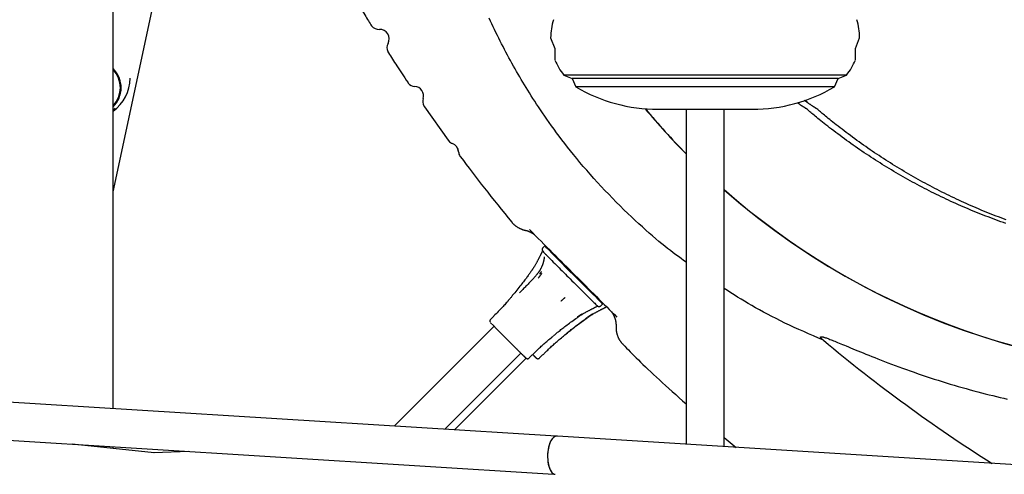
# Model space of a CAD drawing. Extents: x -6074 to 17332, y -2841 to 3490.
# Drawn here: x -1803 to -1389, y -1584 to -1393 of the extents above; entities that cross this region are included whole.
import ezdxf

# ---------------------------------------------------------------- set-up
doc = ezdxf.new("R2010")
doc.units = 0

msp = doc.modelspace()

# ---------------------------------------------------------------- linework, layer by layer
at = {"color": 7, "linetype": 'Continuous'}
for p, q in [((-1763.54, -1556.4), (-1763.54, -729.56)), ((-1763.54, -1465.18), (-1719.58, -1260.19)), ((-1655.09, -1394.92), (-1654.79, -1395.34)), ((-1647.88, -1402.69), (-1647.54, -1401.79)), ((-1579.5, -1400.39), (-1577.7, -1404.87)), ((-1451.3, -1404.87), (-1449.5, -1400.39)), ((-1577.7, -1404.87), (-1577.7, -1409.7)), ((-1451.3, -1409.7), (-1451.3, -1404.87)), ((-1574, -1416.03), (-1570.45, -1417.53)), ((-1524.75, -1416.03), (-1574, -1416.03)), ((-1455, -1416.03), (-1524.75, -1416.03)), ((-1458.55, -1417.53), (-1455, -1416.03)), ((-1760.43, -1421.38), (-1760.43, -1420.33)), ((-1570.45, -1417.53), (-1568.85, -1421.03)), ((-1524.14, -1417.53), (-1570.45, -1417.53)), ((-1458.55, -1417.53), (-1524.14, -1417.53)), ((-1460.15, -1421.03), (-1458.55, -1417.53)), ((-1523.86, -1421.03), (-1568.85, -1421.03)), ((-1460.15, -1421.03), (-1523.86, -1421.03)), ((-1472.6, -1426.61), (-1471.41, -1427.5)), ((-1632.56, -1429.39), (-1622.57, -1443.5)), ((-1534.33, -1430.44), (-1494.66, -1430.44)), ((-1522.5, -1430.44), (-1522.5, -1571.45)), ((-1506.5, -1572.45), (-1506.5, -1430.44)), ((-1622.56, -1443.51), (-1622.57, -1443.51)), ((-1582.88, -1490.13), (-1583.17, -1490.64)), ((-1581.95, -1487.92), (-1582.8, -1488.77)), ((-1573.43, -1496.12), (-1573.6, -1496.29)), ((-1592.66, -1507.66), (-1592.24, -1507.23)), ((-1560.34, -1513.55), (-1559.77, -1513.25)), ((-1558.4, -1513.16), (-1557.55, -1512.31)), ((-1603.34, -1517.44), (-1604.75, -1518.85)), ((-1603.31, -1521.76), (-1645.34, -1563.78)), ((-1577.19, -1568.04), (-2137.15, -1533.06)), ((-1624.04, -1565.11), (-1592, -1533.08)), ((-1619.93, -1565.37), (-1589.78, -1535.22)), ((-1588.49, -1535.11), (-1587.07, -1533.7)), ((-1584.12, -1535.11), (-1582.71, -1533.7)), ((-2143.9, -1548.67), (-1578.23, -1584)), ((-1577.16, -1568.04), (-1577.4, -1568.05)), ((-1576.62, -1568.07), (-1576.94, -1568.04)), ((-1005.08, -1603.78), (-1576.64, -1568.07)), ((-1506.5, -1568.53), (-1501.46, -1572.77)), ((-1746.26, -1575.01), (-1780.8, -1571.35)), ((-1763.54, -1573.18), (-1763.54, -1572.43)), ((-1731.73, -1574.42), (-1746.35, -1575.02))]:
    msp.add_line(p, q, dxfattribs=at)
for points in [[(-1662.29, -1382.81), (-1661.74, -1383.77), (-1661.19, -1384.72), (-1660.65, -1385.65), (-1660.11, -1386.57), (-1659.59, -1387.46), (-1659.09, -1388.33), (-1658.6, -1389.15), (-1658.14, -1389.93), (-1657.7, -1390.66), (-1657.29, -1391.35), (-1656.89, -1392), (-1656.51, -1392.62), (-1656.14, -1393.21), (-1655.78, -1393.79), (-1655.42, -1394.35), (-1655.07, -1394.91)], [(-1522.5, -1494.8), (-1523.57, -1494.03), (-1524.65, -1493.25), (-1525.74, -1492.46), (-1526.84, -1491.64), (-1527.96, -1490.81), (-1529.1, -1489.94), (-1530.27, -1489.03), (-1531.47, -1488.08), (-1532.71, -1487.07), (-1533.98, -1486.02), (-1535.29, -1484.91), (-1536.64, -1483.75), (-1538.02, -1482.54), (-1539.44, -1481.28), (-1540.89, -1479.97), (-1542.38, -1478.61), (-1543.9, -1477.2), (-1545.46, -1475.74), (-1547.04, -1474.24), (-1548.64, -1472.7), (-1550.24, -1471.12), (-1551.86, -1469.52), (-1553.47, -1467.89), (-1555.08, -1466.23), (-1556.67, -1464.57), (-1558.24, -1462.89), (-1559.8, -1461.2), (-1561.33, -1459.51), (-1562.84, -1457.81), (-1564.31, -1456.13), (-1565.75, -1454.46), (-1567.16, -1452.8), (-1568.52, -1451.15), (-1569.85, -1449.53), (-1571.13, -1447.93), (-1572.38, -1446.36), (-1573.59, -1444.8), (-1574.76, -1443.27), (-1575.9, -1441.77), (-1577, -1440.29), (-1578.06, -1438.83), (-1579.09, -1437.41), (-1580.09, -1436.01), (-1581.05, -1434.64), (-1581.98, -1433.3), (-1582.88, -1431.99), (-1583.75, -1430.71), (-1584.58, -1429.46), (-1585.39, -1428.24), (-1586.17, -1427.05), (-1586.93, -1425.88), (-1587.67, -1424.73), (-1588.39, -1423.59), (-1589.09, -1422.46), (-1589.79, -1421.34), (-1590.47, -1420.22), (-1591.15, -1419.09), (-1591.83, -1417.96), (-1592.5, -1416.83), (-1593.16, -1415.69), (-1593.82, -1414.55), (-1594.47, -1413.41), (-1595.12, -1412.26), (-1595.77, -1411.1), (-1596.4, -1409.94), (-1597.04, -1408.78), (-1597.66, -1407.62), (-1598.29, -1406.44), (-1598.9, -1405.27), (-1599.52, -1404.09), (-1600.12, -1402.91), (-1600.72, -1401.72), (-1601.32, -1400.53), (-1601.91, -1399.33), (-1602.5, -1398.13), (-1603.07, -1396.93), (-1603.65, -1395.72), (-1604.22, -1394.51), (-1604.78, -1393.29), (-1605.34, -1392.07)], [(-1648, -1406.18), (-1647.97, -1406.24), (-1647.72, -1406.7)], [(-1647.68, -1406.69), (-1647.27, -1407.35), (-1646.86, -1408), (-1646.45, -1408.67), (-1646.02, -1409.34), (-1645.58, -1410.03), (-1645.13, -1410.74), (-1644.66, -1411.47), (-1644.16, -1412.22), (-1643.65, -1413.01), (-1643.11, -1413.82), (-1642.55, -1414.65), (-1641.98, -1415.5), (-1641.39, -1416.36), (-1640.8, -1417.24), (-1640.2, -1418.12), (-1639.59, -1419.01)], [(-1639.65, -1419.04), (-1639.64, -1419.06), (-1639.63, -1419.07), (-1639.62, -1419.09), (-1639.61, -1419.11), (-1639.6, -1419.12), (-1639.59, -1419.14), (-1639.57, -1419.16), (-1639.56, -1419.18), (-1639.55, -1419.2), (-1639.53, -1419.21), (-1639.51, -1419.23), (-1639.5, -1419.25), (-1639.48, -1419.27), (-1639.46, -1419.29), (-1639.44, -1419.31), (-1639.42, -1419.32)], [(-1639.44, -1419.34), (-1639.38, -1419.41), (-1639.37, -1419.42)], [(-1632.88, -1428.9), (-1632.87, -1428.93), (-1632.85, -1428.96), (-1632.84, -1429), (-1632.83, -1429.03), (-1632.81, -1429.06), (-1632.8, -1429.09), (-1632.78, -1429.12), (-1632.76, -1429.15), (-1632.74, -1429.18), (-1632.72, -1429.21), (-1632.7, -1429.24), (-1632.67, -1429.28), (-1632.65, -1429.31), (-1632.62, -1429.34), (-1632.6, -1429.37), (-1632.57, -1429.4)], [(-1471.93, -1430.21), (-1471.94, -1430.21), (-1471.94, -1430.21), (-1471.95, -1430.2), (-1471.96, -1430.2), (-1471.97, -1430.19), (-1471.99, -1430.18), (-1472.02, -1430.16), (-1472.05, -1430.14), (-1472.09, -1430.12), (-1472.14, -1430.09), (-1472.19, -1430.06), (-1472.25, -1430.02), (-1472.32, -1429.98), (-1472.4, -1429.93), (-1472.48, -1429.88), (-1472.58, -1429.82), (-1472.68, -1429.75), (-1472.78, -1429.68), (-1472.9, -1429.61), (-1473.01, -1429.53), (-1473.14, -1429.45), (-1473.26, -1429.37), (-1473.39, -1429.29), (-1473.52, -1429.2), (-1473.65, -1429.12), (-1473.79, -1429.03), (-1473.92, -1428.94), (-1474.06, -1428.85), (-1474.19, -1428.76), (-1474.33, -1428.67), (-1474.46, -1428.58), (-1474.6, -1428.48), (-1474.73, -1428.39), (-1474.87, -1428.29), (-1475.01, -1428.2), (-1475.14, -1428.1), (-1475.28, -1428.01), (-1475.41, -1427.91), (-1475.55, -1427.82), (-1475.68, -1427.72)], [(-1467.57, -1430.21), (-1467.57, -1430.21), (-1467.58, -1430.21), (-1467.59, -1430.2), (-1467.6, -1430.2), (-1467.61, -1430.19), (-1467.63, -1430.18), (-1467.66, -1430.16), (-1467.69, -1430.14), (-1467.73, -1430.12), (-1467.77, -1430.09), (-1467.83, -1430.06), (-1467.89, -1430.02), (-1467.96, -1429.98), (-1468.04, -1429.93), (-1468.12, -1429.87), (-1468.21, -1429.82), (-1468.31, -1429.75), (-1468.42, -1429.68), (-1468.53, -1429.61), (-1468.65, -1429.53), (-1468.78, -1429.45), (-1468.91, -1429.36), (-1469.06, -1429.27), (-1469.2, -1429.17), (-1469.36, -1429.07), (-1469.52, -1428.96), (-1469.69, -1428.85), (-1469.86, -1428.74), (-1470.03, -1428.62), (-1470.2, -1428.5), (-1470.37, -1428.39), (-1470.54, -1428.27), (-1470.7, -1428.16), (-1470.87, -1428.05), (-1471.03, -1427.94), (-1471.18, -1427.83), (-1471.34, -1427.72), (-1471.48, -1427.62), (-1471.63, -1427.52), (-1471.77, -1427.42), (-1471.9, -1427.32), (-1472.04, -1427.22), (-1472.16, -1427.13), (-1472.29, -1427.04), (-1472.41, -1426.94), (-1472.53, -1426.85), (-1472.66, -1426.76), (-1472.78, -1426.67)], [(-1763.54, -1430.76), (-1763.53, -1430.75), (-1762.65, -1429.94)], [(-1472.46, -1429.9), (-1472.45, -1429.91), (-1472.44, -1429.91), (-1472.42, -1429.92), (-1472.41, -1429.92), (-1472.4, -1429.93), (-1472.39, -1429.93), (-1472.37, -1429.94), (-1472.36, -1429.94), (-1472.35, -1429.95), (-1472.34, -1429.95), (-1472.33, -1429.95), (-1472.32, -1429.96), (-1472.31, -1429.96), (-1472.3, -1429.97), (-1472.29, -1429.97), (-1472.28, -1429.98), (-1472.28, -1429.98), (-1472.27, -1429.98), (-1472.26, -1429.99), (-1472.25, -1429.99), (-1472.25, -1429.99), (-1472.24, -1430), (-1472.24, -1430), (-1472.23, -1430), (-1472.23, -1430), (-1472.23, -1430.01), (-1472.22, -1430.01), (-1472.22, -1430.01), (-1472.22, -1430.01), (-1472.22, -1430.01), (-1472.22, -1430.01), (-1472.22, -1430.01)], [(-1387.96, -1478.49), (-1389.03, -1478.12), (-1390.1, -1477.74), (-1391.17, -1477.36), (-1392.23, -1476.97), (-1393.29, -1476.57), (-1394.35, -1476.18), (-1395.41, -1475.77), (-1396.47, -1475.37), (-1397.53, -1474.96), (-1398.58, -1474.54), (-1399.63, -1474.12), (-1400.68, -1473.69), (-1401.73, -1473.26), (-1402.78, -1472.83), (-1403.82, -1472.39), (-1404.86, -1471.95), (-1405.9, -1471.5), (-1406.94, -1471.05), (-1407.98, -1470.59), (-1409.01, -1470.13), (-1410.04, -1469.66), (-1411.08, -1469.19), (-1412.1, -1468.72), (-1413.13, -1468.24), (-1414.15, -1467.75), (-1415.18, -1467.26), (-1416.2, -1466.77), (-1417.21, -1466.27), (-1418.23, -1465.77), (-1419.24, -1465.27), (-1420.25, -1464.76), (-1421.26, -1464.24), (-1422.27, -1463.72), (-1423.27, -1463.2), (-1424.28, -1462.67), (-1425.28, -1462.14), (-1426.27, -1461.6), (-1427.27, -1461.06), (-1428.26, -1460.51), (-1429.25, -1459.96), (-1430.24, -1459.41), (-1431.23, -1458.85), (-1432.21, -1458.29), (-1433.19, -1457.72), (-1434.17, -1457.15), (-1435.14, -1456.57), (-1436.12, -1455.99), (-1437.09, -1455.41), (-1438.06, -1454.82), (-1439.02, -1454.23), (-1439.98, -1453.63), (-1440.94, -1453.03), (-1441.9, -1452.43), (-1442.86, -1451.82), (-1443.81, -1451.2), (-1444.76, -1450.59), (-1445.71, -1449.96), (-1446.65, -1449.34), (-1447.59, -1448.71), (-1448.53, -1448.07), (-1449.47, -1447.44), (-1450.4, -1446.79), (-1451.33, -1446.15), (-1452.26, -1445.5), (-1453.18, -1444.85), (-1454.11, -1444.19), (-1455.02, -1443.52), (-1455.94, -1442.86), (-1456.85, -1442.19), (-1457.76, -1441.51), (-1458.66, -1440.84), (-1459.55, -1440.16), (-1460.43, -1439.5), (-1461.29, -1438.84), (-1462.12, -1438.2), (-1462.93, -1437.57), (-1463.7, -1436.96), (-1464.45, -1436.38), (-1465.16, -1435.82), (-1465.83, -1435.28), (-1466.47, -1434.77), (-1467.08, -1434.28), (-1467.65, -1433.82), (-1468.19, -1433.37), (-1468.69, -1432.96), (-1469.16, -1432.56), (-1469.6, -1432.19), (-1470.01, -1431.84), (-1470.4, -1431.5), (-1470.78, -1431.17), (-1471.14, -1430.86), (-1471.49, -1430.54), (-1471.84, -1430.23)], [(-1468.1, -1429.9), (-1468.09, -1429.91), (-1468.07, -1429.91), (-1468.06, -1429.92), (-1468.05, -1429.92), (-1468.03, -1429.93), (-1468.02, -1429.93), (-1468.01, -1429.94), (-1468, -1429.94), (-1467.99, -1429.95), (-1467.98, -1429.95), (-1467.97, -1429.95), (-1467.96, -1429.96), (-1467.95, -1429.96), (-1467.94, -1429.97), (-1467.93, -1429.97), (-1467.92, -1429.98), (-1467.91, -1429.98), (-1467.91, -1429.98), (-1467.9, -1429.99), (-1467.89, -1429.99), (-1467.88, -1429.99), (-1467.88, -1430), (-1467.87, -1430), (-1467.87, -1430), (-1467.87, -1430), (-1467.86, -1430.01), (-1467.86, -1430.01), (-1467.86, -1430.01), (-1467.86, -1430.01), (-1467.86, -1430.01), (-1467.85, -1430.01), (-1467.85, -1430.01)], [(-1387.87, -1476.97), (-1388.93, -1476.57), (-1389.99, -1476.18), (-1391.05, -1475.77), (-1392.11, -1475.37), (-1393.16, -1474.96), (-1394.22, -1474.54), (-1395.27, -1474.12), (-1396.32, -1473.69), (-1397.37, -1473.26), (-1398.41, -1472.83), (-1399.46, -1472.39), (-1400.5, -1471.95), (-1401.54, -1471.5), (-1402.58, -1471.05), (-1403.61, -1470.59), (-1404.65, -1470.13), (-1405.68, -1469.66), (-1406.71, -1469.19), (-1407.74, -1468.72), (-1408.77, -1468.24), (-1409.79, -1467.75), (-1410.81, -1467.26), (-1411.83, -1466.77), (-1412.85, -1466.27), (-1413.87, -1465.77), (-1414.88, -1465.27), (-1415.89, -1464.76), (-1416.9, -1464.24), (-1417.91, -1463.72), (-1418.91, -1463.2), (-1419.91, -1462.67), (-1420.91, -1462.14), (-1421.91, -1461.6), (-1422.91, -1461.06), (-1423.9, -1460.51), (-1424.89, -1459.96), (-1425.88, -1459.41), (-1426.86, -1458.85), (-1427.85, -1458.29), (-1428.83, -1457.72), (-1429.8, -1457.15), (-1430.78, -1456.57), (-1431.75, -1455.99), (-1432.72, -1455.41), (-1433.69, -1454.82), (-1434.66, -1454.23), (-1435.62, -1453.63), (-1436.58, -1453.03), (-1437.54, -1452.43), (-1438.49, -1451.82), (-1439.45, -1451.2), (-1440.4, -1450.59), (-1441.34, -1449.96), (-1442.29, -1449.34), (-1443.23, -1448.71), (-1444.17, -1448.07), (-1445.1, -1447.44), (-1446.04, -1446.79), (-1446.97, -1446.15), (-1447.89, -1445.5), (-1448.82, -1444.85), (-1449.74, -1444.19), (-1450.66, -1443.52), (-1451.58, -1442.86), (-1452.49, -1442.19), (-1453.4, -1441.51), (-1454.3, -1440.84), (-1455.19, -1440.16), (-1456.07, -1439.5), (-1456.92, -1438.84), (-1457.76, -1438.2), (-1458.56, -1437.57), (-1459.34, -1436.96), (-1460.08, -1436.38), (-1460.79, -1435.82), (-1461.47, -1435.28), (-1462.11, -1434.77), (-1462.71, -1434.28), (-1463.29, -1433.82), (-1463.82, -1433.37), (-1464.33, -1432.96), (-1464.8, -1432.56), (-1465.23, -1432.19), (-1465.65, -1431.84), (-1466.04, -1431.5), (-1466.42, -1431.17), (-1466.78, -1430.86), (-1467.13, -1430.54), (-1467.48, -1430.23)], [(-1622.56, -1443.5), (-1622.55, -1443.52), (-1622.54, -1443.54), (-1622.53, -1443.56), (-1622.51, -1443.58), (-1622.5, -1443.6), (-1622.49, -1443.61), (-1622.48, -1443.63), (-1622.47, -1443.64), (-1622.46, -1443.66), (-1622.45, -1443.67), (-1622.44, -1443.68), (-1622.43, -1443.69), (-1622.42, -1443.7), (-1622.41, -1443.71), (-1622.4, -1443.72), (-1622.4, -1443.73)], [(-1617.65, -1450.15), (-1617.62, -1450.2), (-1617.46, -1450.44)], [(-1617.46, -1450.44), (-1617.45, -1450.44), (-1617.45, -1450.45), (-1617.44, -1450.45), (-1617.44, -1450.45), (-1617.43, -1450.46), (-1617.43, -1450.46), (-1617.42, -1450.46), (-1617.42, -1450.46), (-1617.42, -1450.45), (-1617.41, -1450.45), (-1617.41, -1450.44), (-1617.4, -1450.44), (-1617.4, -1450.43), (-1617.39, -1450.42), (-1617.39, -1450.41), (-1617.39, -1450.4)], [(-1617.39, -1450.39), (-1616.18, -1452.02), (-1614.96, -1453.65), (-1613.74, -1455.29), (-1612.5, -1456.93), (-1611.25, -1458.59), (-1609.98, -1460.26), (-1608.67, -1461.95), (-1607.34, -1463.66), (-1605.98, -1465.39), (-1604.59, -1467.14), (-1603.17, -1468.91), (-1601.73, -1470.7), (-1600.28, -1472.49), (-1598.81, -1474.3), (-1597.33, -1476.11), (-1595.85, -1477.92)], [(-1595.86, -1477.92), (-1595.81, -1477.98), (-1595.77, -1478.05), (-1595.72, -1478.11), (-1595.67, -1478.17), (-1595.62, -1478.24), (-1595.56, -1478.31), (-1595.5, -1478.38), (-1595.43, -1478.46), (-1595.35, -1478.54), (-1595.26, -1478.63), (-1595.16, -1478.72), (-1595.06, -1478.81), (-1594.95, -1478.91), (-1594.83, -1479.01), (-1594.7, -1479.12), (-1594.57, -1479.23), (-1594.43, -1479.34), (-1594.28, -1479.45), (-1594.12, -1479.57), (-1593.96, -1479.69), (-1593.8, -1479.8), (-1593.63, -1479.91), (-1593.46, -1480.03), (-1593.29, -1480.13), (-1593.12, -1480.23), (-1592.94, -1480.33), (-1592.77, -1480.42), (-1592.6, -1480.51), (-1592.43, -1480.59), (-1592.26, -1480.67), (-1592.1, -1480.74), (-1591.95, -1480.81), (-1591.8, -1480.87), (-1591.65, -1480.93), (-1591.52, -1480.98), (-1591.39, -1481.03), (-1591.27, -1481.08), (-1591.15, -1481.12), (-1591.04, -1481.15), (-1590.94, -1481.18), (-1590.84, -1481.21), (-1590.75, -1481.23), (-1590.67, -1481.25), (-1590.59, -1481.27), (-1590.51, -1481.28), (-1590.44, -1481.29), (-1590.36, -1481.3), (-1590.29, -1481.32)], [(-1590.29, -1481.34), (-1590.21, -1481.36), (-1590.13, -1481.38), (-1590.04, -1481.39), (-1589.96, -1481.41), (-1589.87, -1481.43), (-1589.78, -1481.45), (-1589.69, -1481.47), (-1589.6, -1481.5), (-1589.5, -1481.52), (-1589.41, -1481.55), (-1589.31, -1481.58), (-1589.2, -1481.62), (-1589.1, -1481.66), (-1588.99, -1481.7), (-1588.89, -1481.74), (-1588.78, -1481.78), (-1588.67, -1481.83), (-1588.55, -1481.87), (-1588.44, -1481.92), (-1588.33, -1481.97), (-1588.22, -1482.02), (-1588.11, -1482.07), (-1588, -1482.12), (-1587.9, -1482.18), (-1587.8, -1482.23), (-1587.7, -1482.28), (-1587.6, -1482.33), (-1587.51, -1482.38), (-1587.42, -1482.43), (-1587.33, -1482.48), (-1587.25, -1482.53), (-1587.17, -1482.58), (-1587.1, -1482.63), (-1587.02, -1482.68), (-1586.95, -1482.72), (-1586.89, -1482.77), (-1586.82, -1482.81), (-1586.76, -1482.85), (-1586.71, -1482.89), (-1586.65, -1482.92), (-1586.61, -1482.96), (-1586.56, -1482.99), (-1586.52, -1483.03), (-1586.47, -1483.06), (-1586.43, -1483.09), (-1586.4, -1483.11), (-1586.36, -1483.14), (-1586.32, -1483.17)], [(-1588.39, -1481.1), (-1587.17, -1482.32), (-1585.95, -1483.54), (-1584.73, -1484.77), (-1583.51, -1485.99), (-1582.3, -1487.2), (-1581.09, -1488.42), (-1579.88, -1489.62), (-1578.68, -1490.83), (-1577.48, -1492.03), (-1576.29, -1493.22), (-1575.1, -1494.41), (-1573.92, -1495.59), (-1572.75, -1496.76), (-1571.58, -1497.93), (-1570.42, -1499.1), (-1569.27, -1500.25), (-1568.12, -1501.4), (-1566.97, -1502.55), (-1565.84, -1503.68), (-1564.71, -1504.81), (-1563.58, -1505.94), (-1562.47, -1507.06), (-1561.36, -1508.17), (-1560.25, -1509.27), (-1559.16, -1510.37), (-1558.06, -1511.46), (-1556.98, -1512.55), (-1555.89, -1513.63), (-1554.81, -1514.71), (-1553.74, -1515.79), (-1552.66, -1516.87), (-1551.59, -1517.94)], [(-1583.13, -1490.63), (-1583.2, -1490.76), (-1583.27, -1490.88), (-1583.34, -1491.01), (-1583.41, -1491.15), (-1583.48, -1491.28), (-1583.56, -1491.42), (-1583.63, -1491.56), (-1583.71, -1491.7), (-1583.79, -1491.85), (-1583.87, -1492.01), (-1583.95, -1492.17), (-1584.03, -1492.33), (-1584.12, -1492.5), (-1584.21, -1492.68), (-1584.3, -1492.85), (-1584.39, -1493.04), (-1584.48, -1493.22), (-1584.58, -1493.41), (-1584.68, -1493.61), (-1584.78, -1493.8), (-1584.89, -1494), (-1584.99, -1494.2), (-1585.1, -1494.4), (-1585.21, -1494.6), (-1585.32, -1494.8), (-1585.43, -1495), (-1585.54, -1495.2), (-1585.65, -1495.4), (-1585.77, -1495.6), (-1585.88, -1495.79), (-1585.99, -1495.98), (-1586.1, -1496.17), (-1586.21, -1496.36), (-1586.32, -1496.54), (-1586.43, -1496.72), (-1586.54, -1496.9), (-1586.64, -1497.07), (-1586.75, -1497.23), (-1586.85, -1497.4), (-1586.96, -1497.55), (-1587.06, -1497.71), (-1587.16, -1497.86), (-1587.26, -1498.01), (-1587.36, -1498.15), (-1587.46, -1498.29), (-1587.56, -1498.44), (-1587.66, -1498.58), (-1587.76, -1498.71)], [(-1582.78, -1488.77), (-1582.81, -1488.79), (-1582.83, -1488.81), (-1582.85, -1488.83), (-1582.87, -1488.85), (-1582.89, -1488.87), (-1582.9, -1488.89), (-1582.92, -1488.91), (-1582.94, -1488.93), (-1582.96, -1488.96), (-1582.97, -1488.98), (-1582.99, -1489.01), (-1583, -1489.04), (-1583.01, -1489.07), (-1583.02, -1489.1), (-1583.04, -1489.13), (-1583.05, -1489.16), (-1583.06, -1489.2), (-1583.06, -1489.23), (-1583.07, -1489.26), (-1583.08, -1489.3), (-1583.08, -1489.33), (-1583.09, -1489.37), (-1583.09, -1489.4), (-1583.09, -1489.43), (-1583.09, -1489.46), (-1583.09, -1489.49), (-1583.09, -1489.52), (-1583.09, -1489.55), (-1583.09, -1489.58), (-1583.08, -1489.61), (-1583.08, -1489.64), (-1583.08, -1489.66), (-1583.07, -1489.69), (-1583.07, -1489.71), (-1583.06, -1489.73), (-1583.05, -1489.76), (-1583.05, -1489.78), (-1583.04, -1489.8), (-1583.03, -1489.82), (-1583.03, -1489.84), (-1583.02, -1489.85), (-1583.01, -1489.87), (-1583.01, -1489.89), (-1583, -1489.9), (-1582.99, -1489.91), (-1582.99, -1489.93), (-1582.98, -1489.94), (-1582.97, -1489.95), (-1582.97, -1489.96), (-1582.96, -1489.97), (-1582.96, -1489.98), (-1582.95, -1489.99), (-1582.95, -1489.99), (-1582.95, -1490), (-1582.94, -1490.01), (-1582.94, -1490.01), (-1582.94, -1490.02), (-1582.93, -1490.02), (-1582.93, -1490.02), (-1582.93, -1490.03), (-1582.93, -1490.03), (-1582.92, -1490.03), (-1582.92, -1490.04), (-1582.92, -1490.04)], [(-1573.52, -1496.2), (-1574.82, -1494.91), (-1576.35, -1493.39), (-1577.74, -1492.01), (-1578.97, -1490.8), (-1580.01, -1489.77), (-1580.85, -1488.96), (-1581.45, -1488.37), (-1581.82, -1488.02), (-1581.95, -1487.92), (-1581.82, -1488.06), (-1581.45, -1488.45), (-1580.85, -1489.08), (-1580.01, -1489.93), (-1578.97, -1490.99), (-1577.74, -1492.24), (-1576.34, -1493.65), (-1574.82, -1495.18), (-1573.19, -1496.82), (-1571.49, -1498.53), (-1569.75, -1500.26), (-1568.01, -1502), (-1566.31, -1503.69)], [(-1582.25, -1493.06), (-1582.26, -1493.12), (-1582.26, -1493.19), (-1582.27, -1493.25), (-1582.28, -1493.32), (-1582.29, -1493.39), (-1582.3, -1493.46), (-1582.31, -1493.54), (-1582.32, -1493.62), (-1582.34, -1493.7), (-1582.35, -1493.79), (-1582.37, -1493.88), (-1582.39, -1493.98), (-1582.41, -1494.08), (-1582.43, -1494.18), (-1582.46, -1494.29), (-1582.48, -1494.4), (-1582.51, -1494.52), (-1582.54, -1494.63), (-1582.58, -1494.76), (-1582.61, -1494.88), (-1582.65, -1495.01), (-1582.69, -1495.14), (-1582.73, -1495.28), (-1582.77, -1495.42), (-1582.82, -1495.56), (-1582.87, -1495.7), (-1582.93, -1495.85), (-1582.98, -1496), (-1583.04, -1496.15), (-1583.1, -1496.31), (-1583.16, -1496.47), (-1583.23, -1496.62), (-1583.3, -1496.78), (-1583.38, -1496.95), (-1583.45, -1497.11), (-1583.53, -1497.27), (-1583.61, -1497.44), (-1583.7, -1497.6), (-1583.78, -1497.76), (-1583.87, -1497.93), (-1583.96, -1498.09), (-1584.06, -1498.25), (-1584.15, -1498.41), (-1584.25, -1498.57), (-1584.35, -1498.73), (-1584.45, -1498.88), (-1584.55, -1499.03), (-1584.66, -1499.18), (-1584.76, -1499.32), (-1584.87, -1499.46), (-1584.98, -1499.6), (-1585.1, -1499.74), (-1585.21, -1499.87), (-1585.32, -1500.01), (-1585.44, -1500.14), (-1585.55, -1500.27)], [(-1582.24, -1492.51), (-1582.24, -1492.53), (-1582.24, -1492.55), (-1582.23, -1492.58), (-1582.23, -1492.6), (-1582.23, -1492.63), (-1582.23, -1492.66), (-1582.23, -1492.69), (-1582.23, -1492.72), (-1582.23, -1492.75), (-1582.23, -1492.79), (-1582.24, -1492.83), (-1582.24, -1492.88), (-1582.24, -1492.92), (-1582.24, -1492.97), (-1582.25, -1493.01), (-1582.25, -1493.06)], [(-1587.76, -1498.72), (-1587.95, -1498.99), (-1588.14, -1499.27), (-1588.33, -1499.55), (-1588.54, -1499.83), (-1588.74, -1500.13), (-1588.96, -1500.43), (-1589.2, -1500.76), (-1589.44, -1501.09), (-1589.7, -1501.45), (-1589.98, -1501.82), (-1590.28, -1502.22), (-1590.59, -1502.63), (-1590.91, -1503.06), (-1591.26, -1503.5), (-1591.62, -1503.97), (-1592, -1504.45), (-1592.4, -1504.95), (-1592.81, -1505.46), (-1593.23, -1505.99), (-1593.67, -1506.53), (-1594.11, -1507.07), (-1594.56, -1507.63), (-1595.02, -1508.18), (-1595.48, -1508.74)], [(-1583.39, -1498.72), (-1583.44, -1498.79), (-1583.49, -1498.86), (-1583.54, -1498.93), (-1583.58, -1499), (-1583.63, -1499.07), (-1583.68, -1499.13), (-1583.73, -1499.2), (-1583.77, -1499.26), (-1583.82, -1499.33), (-1583.86, -1499.39), (-1583.91, -1499.45), (-1583.95, -1499.51), (-1583.99, -1499.57), (-1584.04, -1499.63), (-1584.08, -1499.68), (-1584.13, -1499.74)], [(-1585.55, -1500.28), (-1585.76, -1500.52), (-1585.97, -1500.76), (-1586.19, -1501), (-1586.41, -1501.25), (-1586.63, -1501.5), (-1586.86, -1501.75), (-1587.09, -1502.01), (-1587.33, -1502.27), (-1587.58, -1502.54), (-1587.84, -1502.82), (-1588.1, -1503.1), (-1588.37, -1503.39), (-1588.65, -1503.68), (-1588.94, -1503.98), (-1589.24, -1504.29), (-1589.55, -1504.6), (-1589.86, -1504.92), (-1590.18, -1505.25), (-1590.51, -1505.58), (-1590.84, -1505.91), (-1591.18, -1506.24), (-1591.52, -1506.58), (-1591.86, -1506.92), (-1592.21, -1507.26)], [(-1583.31, -1499.59), (-1583.34, -1499.63), (-1583.37, -1499.68), (-1583.41, -1499.72), (-1583.44, -1499.77), (-1583.48, -1499.82), (-1583.51, -1499.87), (-1583.55, -1499.92), (-1583.6, -1499.98), (-1583.65, -1500.05), (-1583.7, -1500.12), (-1583.75, -1500.19), (-1583.81, -1500.27), (-1583.86, -1500.35), (-1583.92, -1500.43), (-1583.98, -1500.51), (-1584.04, -1500.59), (-1584.1, -1500.67), (-1584.17, -1500.75), (-1584.22, -1500.83), (-1584.28, -1500.91), (-1584.34, -1500.99), (-1584.39, -1501.06), (-1584.45, -1501.13), (-1584.49, -1501.19), (-1584.54, -1501.25), (-1584.58, -1501.31), (-1584.62, -1501.36), (-1584.66, -1501.41), (-1584.69, -1501.45), (-1584.72, -1501.5), (-1584.76, -1501.54), (-1584.79, -1501.58)], [(-1566.31, -1503.69), (-1564.68, -1505.32), (-1563.15, -1506.83), (-1561.76, -1508.21), (-1560.53, -1509.43), (-1559.49, -1510.45), (-1558.65, -1511.27), (-1558.05, -1511.86), (-1557.68, -1512.21), (-1557.55, -1512.31), (-1557.68, -1512.16), (-1558.05, -1511.77), (-1558.65, -1511.14), (-1559.49, -1510.29), (-1560.53, -1509.23), (-1561.76, -1507.99), (-1563.16, -1506.58), (-1564.68, -1505.04), (-1565.06, -1504.67)], [(-1464.78, -1527.64), (-1466.85, -1526.73), (-1468.92, -1525.83), (-1470.99, -1524.93), (-1473.03, -1524.02), (-1475.05, -1523.12), (-1477.05, -1522.21), (-1479.02, -1521.3), (-1480.95, -1520.39), (-1482.83, -1519.48), (-1484.68, -1518.56), (-1486.48, -1517.65), (-1488.24, -1516.73), (-1489.96, -1515.82), (-1491.63, -1514.9), (-1493.27, -1513.99), (-1494.86, -1513.08), (-1496.4, -1512.17), (-1497.92, -1511.26), (-1499.39, -1510.36), (-1500.85, -1509.45), (-1502.28, -1508.55), (-1503.69, -1507.65), (-1505.1, -1506.75), (-1506.5, -1505.85)], [(-1595.56, -1508.84), (-1595.75, -1509.09), (-1595.95, -1509.34), (-1596.15, -1509.6), (-1596.36, -1509.86), (-1596.57, -1510.12), (-1596.8, -1510.4), (-1597.04, -1510.68), (-1597.29, -1510.98), (-1597.56, -1511.29), (-1597.84, -1511.62), (-1598.14, -1511.96), (-1598.46, -1512.31), (-1598.79, -1512.68), (-1599.14, -1513.06), (-1599.5, -1513.45), (-1599.88, -1513.85), (-1600.28, -1514.27), (-1600.69, -1514.7), (-1601.12, -1515.14), (-1601.55, -1515.58), (-1602, -1516.04), (-1602.45, -1516.49), (-1602.9, -1516.95), (-1603.36, -1517.42)], [(-1573.33, -1509.6), (-1573.37, -1509.64), (-1573.41, -1509.67), (-1573.45, -1509.71), (-1573.49, -1509.74), (-1573.54, -1509.78), (-1573.58, -1509.83), (-1573.64, -1509.87), (-1573.69, -1509.92), (-1573.75, -1509.97), (-1573.82, -1510.03), (-1573.88, -1510.09), (-1573.95, -1510.15), (-1574.03, -1510.21), (-1574.1, -1510.28), (-1574.17, -1510.34), (-1574.25, -1510.41), (-1574.33, -1510.48), (-1574.4, -1510.54), (-1574.48, -1510.61), (-1574.55, -1510.67), (-1574.62, -1510.74), (-1574.69, -1510.8), (-1574.75, -1510.85), (-1574.81, -1510.91), (-1574.86, -1510.95), (-1574.92, -1511), (-1574.96, -1511.04), (-1575.01, -1511.08), (-1575.05, -1511.12), (-1575.09, -1511.16), (-1575.13, -1511.19), (-1575.17, -1511.23)], [(-1568.38, -1518.14), (-1568.19, -1518.01), (-1568.01, -1517.88), (-1567.83, -1517.76), (-1567.64, -1517.63), (-1567.45, -1517.51), (-1567.27, -1517.38), (-1567.08, -1517.26), (-1566.89, -1517.13), (-1566.69, -1517.01), (-1566.5, -1516.89), (-1566.3, -1516.76), (-1566.1, -1516.64), (-1565.9, -1516.52), (-1565.7, -1516.41), (-1565.5, -1516.29), (-1565.3, -1516.17), (-1565.09, -1516.06), (-1564.89, -1515.94), (-1564.69, -1515.83), (-1564.49, -1515.72), (-1564.28, -1515.61), (-1564.08, -1515.5), (-1563.87, -1515.39), (-1563.67, -1515.28), (-1563.47, -1515.17), (-1563.26, -1515.06), (-1563.06, -1514.96), (-1562.87, -1514.85), (-1562.67, -1514.75), (-1562.48, -1514.66), (-1562.3, -1514.56), (-1562.13, -1514.48), (-1561.96, -1514.39), (-1561.8, -1514.31), (-1561.66, -1514.24), (-1561.51, -1514.17), (-1561.38, -1514.11), (-1561.26, -1514.04), (-1561.14, -1513.98), (-1561.03, -1513.93), (-1560.93, -1513.88), (-1560.84, -1513.83), (-1560.75, -1513.78), (-1560.67, -1513.73), (-1560.59, -1513.68), (-1560.52, -1513.64), (-1560.45, -1513.6), (-1560.37, -1513.55)], [(-1564.01, -1518.14), (-1563.83, -1518.01), (-1563.65, -1517.88), (-1563.46, -1517.76), (-1563.28, -1517.63), (-1563.09, -1517.51), (-1562.9, -1517.38), (-1562.71, -1517.26), (-1562.52, -1517.13), (-1562.33, -1517.01), (-1562.13, -1516.89), (-1561.94, -1516.76), (-1561.74, -1516.64), (-1561.54, -1516.52), (-1561.34, -1516.41), (-1561.14, -1516.29), (-1560.93, -1516.17), (-1560.73, -1516.06), (-1560.53, -1515.94), (-1560.33, -1515.83), (-1560.12, -1515.72), (-1559.92, -1515.61), (-1559.71, -1515.5), (-1559.51, -1515.39), (-1559.31, -1515.28), (-1559.1, -1515.17), (-1558.9, -1515.06), (-1558.7, -1514.96), (-1558.5, -1514.85), (-1558.31, -1514.75), (-1558.12, -1514.66), (-1557.94, -1514.56), (-1557.77, -1514.48), (-1557.6, -1514.39), (-1557.44, -1514.31), (-1557.29, -1514.24), (-1557.15, -1514.17), (-1557.02, -1514.11), (-1556.89, -1514.04), (-1556.78, -1513.98), (-1556.67, -1513.93), (-1556.57, -1513.88), (-1556.48, -1513.83), (-1556.39, -1513.78), (-1556.31, -1513.73), (-1556.23, -1513.68), (-1556.16, -1513.64), (-1556.08, -1513.6), (-1556.01, -1513.55)], [(-1560.02, -1512.99), (-1560, -1513.01), (-1559.98, -1513.03), (-1559.95, -1513.05), (-1559.93, -1513.07), (-1559.91, -1513.09), (-1559.89, -1513.1), (-1559.88, -1513.12), (-1559.86, -1513.14), (-1559.84, -1513.15), (-1559.83, -1513.16), (-1559.82, -1513.17), (-1559.81, -1513.18), (-1559.79, -1513.19), (-1559.78, -1513.2), (-1559.77, -1513.21), (-1559.76, -1513.22), (-1559.75, -1513.23), (-1559.74, -1513.23), (-1559.73, -1513.24), (-1559.72, -1513.25), (-1559.71, -1513.26), (-1559.7, -1513.26), (-1559.69, -1513.27), (-1559.68, -1513.28), (-1559.67, -1513.29), (-1559.66, -1513.3), (-1559.64, -1513.31), (-1559.63, -1513.31), (-1559.61, -1513.32), (-1559.59, -1513.33), (-1559.58, -1513.34), (-1559.56, -1513.35), (-1559.54, -1513.36), (-1559.52, -1513.37), (-1559.5, -1513.38), (-1559.48, -1513.39), (-1559.46, -1513.39), (-1559.43, -1513.4), (-1559.41, -1513.41), (-1559.38, -1513.42), (-1559.36, -1513.43), (-1559.33, -1513.43), (-1559.3, -1513.44), (-1559.27, -1513.44), (-1559.24, -1513.45), (-1559.2, -1513.45), (-1559.17, -1513.45), (-1559.13, -1513.46), (-1559.1, -1513.46), (-1559.06, -1513.45), (-1559.02, -1513.45), (-1558.99, -1513.45), (-1558.95, -1513.44), (-1558.91, -1513.44), (-1558.88, -1513.43), (-1558.84, -1513.42), (-1558.8, -1513.41), (-1558.77, -1513.4), (-1558.73, -1513.39), (-1558.7, -1513.37), (-1558.67, -1513.36), (-1558.64, -1513.34), (-1558.61, -1513.33), (-1558.58, -1513.31), (-1558.56, -1513.29), (-1558.53, -1513.27), (-1558.51, -1513.25), (-1558.49, -1513.23), (-1558.47, -1513.21), (-1558.45, -1513.19), (-1558.43, -1513.17), (-1558.41, -1513.15)], [(-1553.95, -1515.57), (-1553.93, -1515.6), (-1553.91, -1515.63), (-1553.89, -1515.66), (-1553.87, -1515.69), (-1553.84, -1515.72), (-1553.82, -1515.75), (-1553.79, -1515.79), (-1553.76, -1515.83), (-1553.73, -1515.88), (-1553.69, -1515.93), (-1553.66, -1515.98), (-1553.62, -1516.04), (-1553.58, -1516.1), (-1553.54, -1516.17), (-1553.49, -1516.24), (-1553.44, -1516.32), (-1553.4, -1516.39), (-1553.35, -1516.48), (-1553.3, -1516.57), (-1553.24, -1516.66), (-1553.19, -1516.75), (-1553.14, -1516.85), (-1553.08, -1516.95), (-1553.03, -1517.06), (-1552.97, -1517.17), (-1552.92, -1517.29), (-1552.86, -1517.4), (-1552.81, -1517.53), (-1552.75, -1517.65), (-1552.7, -1517.78), (-1552.65, -1517.91), (-1552.59, -1518.05), (-1552.54, -1518.19), (-1552.49, -1518.33), (-1552.45, -1518.47), (-1552.4, -1518.62), (-1552.35, -1518.77), (-1552.31, -1518.93), (-1552.27, -1519.08), (-1552.23, -1519.24), (-1552.19, -1519.4), (-1552.16, -1519.56), (-1552.13, -1519.72), (-1552.1, -1519.89), (-1552.07, -1520.06), (-1552.04, -1520.22), (-1552.02, -1520.39), (-1552.01, -1520.57), (-1552, -1520.74), (-1551.99, -1520.91), (-1551.98, -1521.09), (-1551.98, -1521.26), (-1551.97, -1521.44), (-1551.97, -1521.61), (-1551.97, -1521.79), (-1551.97, -1521.96)], [(-1604.74, -1518.87), (-1604.76, -1518.89), (-1604.79, -1518.91), (-1604.81, -1518.93), (-1604.83, -1518.95), (-1604.85, -1518.97), (-1604.87, -1519), (-1604.89, -1519.02), (-1604.91, -1519.05), (-1604.92, -1519.07), (-1604.94, -1519.1), (-1604.95, -1519.13), (-1604.97, -1519.16), (-1604.98, -1519.19), (-1604.99, -1519.22), (-1605, -1519.26), (-1605.01, -1519.29), (-1605.02, -1519.32), (-1605.02, -1519.36), (-1605.03, -1519.39), (-1605.03, -1519.42), (-1605.04, -1519.45), (-1605.04, -1519.49), (-1605.04, -1519.52), (-1605.04, -1519.55), (-1605.04, -1519.58), (-1605.04, -1519.61), (-1605.04, -1519.64), (-1605.04, -1519.67), (-1605.03, -1519.7), (-1605.03, -1519.72), (-1605.03, -1519.75), (-1605.02, -1519.77), (-1605.01, -1519.8), (-1605.01, -1519.82), (-1605, -1519.84), (-1605, -1519.87), (-1604.99, -1519.89), (-1604.98, -1519.91), (-1604.97, -1519.93), (-1604.97, -1519.94), (-1604.96, -1519.96), (-1604.95, -1519.98), (-1604.95, -1519.99), (-1604.94, -1520.01), (-1604.93, -1520.02), (-1604.92, -1520.03), (-1604.92, -1520.05), (-1604.91, -1520.06)], [(-1578.34, -1525.8), (-1578.06, -1525.56), (-1577.77, -1525.32), (-1577.48, -1525.07), (-1577.18, -1524.82), (-1576.88, -1524.57), (-1576.56, -1524.31), (-1576.24, -1524.04), (-1575.9, -1523.77), (-1575.54, -1523.48), (-1575.17, -1523.18), (-1574.78, -1522.88), (-1574.37, -1522.56), (-1573.95, -1522.23), (-1573.51, -1521.9), (-1573.05, -1521.55), (-1572.58, -1521.2), (-1572.09, -1520.84), (-1571.59, -1520.47), (-1571.07, -1520.09), (-1570.54, -1519.71), (-1570.01, -1519.33), (-1569.46, -1518.94), (-1568.91, -1518.55), (-1568.37, -1518.15)], [(-1574.07, -1525.88), (-1573.51, -1525.42), (-1572.95, -1524.95), (-1572.39, -1524.49), (-1571.82, -1524.02), (-1571.24, -1523.55), (-1570.66, -1523.08), (-1570.06, -1522.6), (-1569.45, -1522.12), (-1568.83, -1521.63), (-1568.19, -1521.14), (-1567.55, -1520.65), (-1566.89, -1520.15), (-1566.23, -1519.65), (-1565.56, -1519.15), (-1564.89, -1518.64), (-1564.22, -1518.14)], [(-1573.98, -1525.8), (-1573.69, -1525.56), (-1573.41, -1525.32), (-1573.12, -1525.07), (-1572.82, -1524.82), (-1572.51, -1524.57), (-1572.2, -1524.31), (-1571.87, -1524.04), (-1571.53, -1523.77), (-1571.18, -1523.48), (-1570.8, -1523.18), (-1570.41, -1522.88), (-1570.01, -1522.56), (-1569.59, -1522.23), (-1569.15, -1521.9), (-1568.69, -1521.55), (-1568.22, -1521.2), (-1567.73, -1520.84), (-1567.22, -1520.47), (-1566.71, -1520.09), (-1566.18, -1519.71), (-1565.64, -1519.33), (-1565.1, -1518.94), (-1564.55, -1518.55), (-1564, -1518.15)], [(-1566.24, -1516.6), (-1566.28, -1516.63), (-1566.33, -1516.65), (-1566.38, -1516.68), (-1566.43, -1516.72), (-1566.48, -1516.75), (-1566.53, -1516.78), (-1566.59, -1516.82), (-1566.66, -1516.86), (-1566.73, -1516.91), (-1566.8, -1516.95), (-1566.88, -1517), (-1566.96, -1517.05), (-1567.04, -1517.11), (-1567.12, -1517.16), (-1567.21, -1517.22), (-1567.3, -1517.27), (-1567.38, -1517.33), (-1567.47, -1517.39), (-1567.55, -1517.44), (-1567.64, -1517.5), (-1567.72, -1517.55), (-1567.79, -1517.6), (-1567.86, -1517.65), (-1567.93, -1517.69), (-1567.99, -1517.73), (-1568.05, -1517.77), (-1568.11, -1517.81), (-1568.16, -1517.84), (-1568.21, -1517.88), (-1568.25, -1517.91), (-1568.3, -1517.94), (-1568.34, -1517.97)], [(-1561.88, -1516.6), (-1561.92, -1516.63), (-1561.97, -1516.65), (-1562.01, -1516.68), (-1562.06, -1516.72), (-1562.12, -1516.75), (-1562.17, -1516.78), (-1562.23, -1516.82), (-1562.29, -1516.86), (-1562.36, -1516.91), (-1562.44, -1516.95), (-1562.51, -1517), (-1562.59, -1517.05), (-1562.68, -1517.11), (-1562.76, -1517.16), (-1562.85, -1517.22), (-1562.93, -1517.27), (-1563.02, -1517.33), (-1563.11, -1517.39), (-1563.19, -1517.44), (-1563.27, -1517.5), (-1563.35, -1517.55), (-1563.43, -1517.6), (-1563.5, -1517.65), (-1563.57, -1517.69), (-1563.63, -1517.73), (-1563.69, -1517.77), (-1563.74, -1517.81), (-1563.8, -1517.84), (-1563.84, -1517.88), (-1563.89, -1517.91), (-1563.94, -1517.94), (-1563.98, -1517.97)], [(-1551.94, -1521.96), (-1551.95, -1522.08), (-1551.95, -1522.2), (-1551.96, -1522.33), (-1551.97, -1522.45), (-1551.97, -1522.58), (-1551.97, -1522.72), (-1551.97, -1522.85), (-1551.96, -1522.99), (-1551.95, -1523.14), (-1551.94, -1523.29), (-1551.92, -1523.44), (-1551.9, -1523.6), (-1551.88, -1523.77), (-1551.85, -1523.94), (-1551.82, -1524.11), (-1551.78, -1524.29), (-1551.74, -1524.47), (-1551.7, -1524.66), (-1551.65, -1524.85), (-1551.6, -1525.04), (-1551.54, -1525.24), (-1551.48, -1525.43), (-1551.41, -1525.62), (-1551.34, -1525.82), (-1551.27, -1526.01), (-1551.19, -1526.2), (-1551.11, -1526.39), (-1551.02, -1526.58), (-1550.93, -1526.76), (-1550.84, -1526.94), (-1550.75, -1527.12), (-1550.66, -1527.29), (-1550.56, -1527.46), (-1550.46, -1527.62), (-1550.37, -1527.78), (-1550.27, -1527.93), (-1550.17, -1528.08), (-1550.07, -1528.22), (-1549.97, -1528.35), (-1549.86, -1528.48), (-1549.76, -1528.61), (-1549.65, -1528.73), (-1549.55, -1528.84), (-1549.44, -1528.95), (-1549.33, -1529.06), (-1549.23, -1529.17), (-1549.12, -1529.27), (-1549.01, -1529.37)], [(-1587.05, -1533.72), (-1586.79, -1533.44), (-1586.52, -1533.17), (-1586.25, -1532.89), (-1585.97, -1532.61), (-1585.69, -1532.33), (-1585.4, -1532.04), (-1585.11, -1531.75), (-1584.8, -1531.45), (-1584.48, -1531.14), (-1584.15, -1530.83), (-1583.81, -1530.51), (-1583.46, -1530.19), (-1583.09, -1529.86), (-1582.72, -1529.52), (-1582.33, -1529.18), (-1581.93, -1528.83), (-1581.52, -1528.48), (-1581.09, -1528.12), (-1580.66, -1527.75), (-1580.22, -1527.39), (-1579.78, -1527.02), (-1579.33, -1526.64), (-1578.88, -1526.27), (-1578.42, -1525.9)], [(-1582.69, -1533.72), (-1582.42, -1533.44), (-1582.15, -1533.17), (-1581.88, -1532.89), (-1581.61, -1532.61), (-1581.33, -1532.33), (-1581.04, -1532.04), (-1580.74, -1531.75), (-1580.44, -1531.45), (-1580.12, -1531.14), (-1579.79, -1530.83), (-1579.45, -1530.51), (-1579.1, -1530.19), (-1578.73, -1529.86), (-1578.35, -1529.52), (-1577.97, -1529.18), (-1577.57, -1528.83), (-1577.15, -1528.48), (-1576.73, -1528.12), (-1576.3, -1527.75), (-1575.86, -1527.39), (-1575.42, -1527.02), (-1574.97, -1526.64), (-1574.52, -1526.27), (-1574.06, -1525.9)], [(-1464.78, -1527.64), (-1464.86, -1527.56), (-1464.94, -1527.49), (-1465.02, -1527.42), (-1465.1, -1527.36), (-1465.17, -1527.29), (-1465.25, -1527.22), (-1465.32, -1527.15), (-1465.39, -1527.09), (-1465.45, -1527.03), (-1465.51, -1526.97), (-1465.57, -1526.91), (-1465.62, -1526.86), (-1465.67, -1526.81), (-1465.71, -1526.76), (-1465.75, -1526.71), (-1465.79, -1526.67), (-1465.82, -1526.62), (-1465.84, -1526.59), (-1465.86, -1526.55), (-1465.88, -1526.52), (-1465.89, -1526.49), (-1465.91, -1526.46), (-1465.92, -1526.44), (-1465.92, -1526.41), (-1465.93, -1526.39), (-1465.94, -1526.38), (-1465.94, -1526.36), (-1465.94, -1526.35), (-1465.94, -1526.34), (-1465.95, -1526.32), (-1465.95, -1526.31), (-1465.94, -1526.3), (-1465.94, -1526.3), (-1465.94, -1526.29), (-1465.94, -1526.28), (-1465.94, -1526.27), (-1465.93, -1526.26), (-1465.93, -1526.25), (-1465.92, -1526.25), (-1465.92, -1526.24), (-1465.91, -1526.23), (-1465.91, -1526.23), (-1465.9, -1526.22), (-1465.9, -1526.21), (-1465.89, -1526.21), (-1465.88, -1526.2), (-1465.87, -1526.19), (-1465.86, -1526.19), (-1465.85, -1526.18), (-1465.83, -1526.18), (-1465.82, -1526.17), (-1465.8, -1526.17), (-1465.78, -1526.17), (-1465.76, -1526.16), (-1465.74, -1526.16), (-1465.71, -1526.16), (-1465.67, -1526.15), (-1465.63, -1526.15), (-1465.58, -1526.15), (-1465.53, -1526.16), (-1465.46, -1526.16), (-1465.38, -1526.17), (-1465.29, -1526.19), (-1465.18, -1526.21), (-1465.05, -1526.24), (-1464.9, -1526.27), (-1464.74, -1526.31), (-1464.55, -1526.36), (-1464.33, -1526.43), (-1464.09, -1526.5), (-1463.82, -1526.59), (-1463.51, -1526.69), (-1463.18, -1526.81), (-1462.81, -1526.94), (-1462.42, -1527.09), (-1461.99, -1527.26), (-1461.53, -1527.43), (-1461.04, -1527.63), (-1460.51, -1527.84), (-1459.96, -1528.06), (-1459.38, -1528.29), (-1458.77, -1528.54), (-1458.12, -1528.81), (-1457.43, -1529.09), (-1456.71, -1529.4), (-1455.94, -1529.71), (-1455.12, -1530.05), (-1454.26, -1530.41), (-1453.34, -1530.79), (-1452.38, -1531.19), (-1451.37, -1531.61), (-1450.31, -1532.05), (-1449.21, -1532.5), (-1448.07, -1532.97), (-1446.88, -1533.45), (-1445.67, -1533.94), (-1444.41, -1534.45), (-1443.12, -1534.96), (-1441.79, -1535.49), (-1440.43, -1536.02), (-1439.03, -1536.56), (-1437.59, -1537.12), (-1436.11, -1537.67), (-1434.6, -1538.24), (-1433.05, -1538.81), (-1431.47, -1539.39), (-1429.86, -1539.97), (-1428.22, -1540.55), (-1426.57, -1541.13), (-1424.89, -1541.71), (-1423.21, -1542.28), (-1421.52, -1542.85), (-1419.82, -1543.41), (-1418.13, -1543.96), (-1416.43, -1544.5), (-1414.74, -1545.03), (-1413.04, -1545.56), (-1411.36, -1546.07), (-1409.68, -1546.57), (-1408.01, -1547.06), (-1406.36, -1547.53), (-1404.71, -1548), (-1403.08, -1548.45), (-1401.45, -1548.89), (-1399.84, -1549.32), (-1398.24, -1549.74), (-1396.66, -1550.15), (-1395.08, -1550.55), (-1393.52, -1550.93), (-1391.96, -1551.31), (-1390.42, -1551.67), (-1388.9, -1552.03), (-1387.38, -1552.37)], [(-1595.23, -1529.87), (-1595.13, -1529.98), (-1595.02, -1530.08), (-1594.92, -1530.18), (-1594.81, -1530.29), (-1594.7, -1530.4), (-1594.6, -1530.51), (-1594.49, -1530.62), (-1594.37, -1530.73), (-1594.26, -1530.84), (-1594.14, -1530.96), (-1594.02, -1531.07), (-1593.9, -1531.19), (-1593.78, -1531.31), (-1593.66, -1531.43), (-1593.54, -1531.56), (-1593.41, -1531.68), (-1593.28, -1531.81), (-1593.16, -1531.93), (-1593.03, -1532.06), (-1592.9, -1532.19), (-1592.78, -1532.31), (-1592.65, -1532.44), (-1592.53, -1532.56), (-1592.41, -1532.68), (-1592.29, -1532.8), (-1592.17, -1532.91), (-1592.05, -1533.03), (-1591.94, -1533.14), (-1591.83, -1533.25), (-1591.72, -1533.35), (-1591.62, -1533.46), (-1591.52, -1533.56), (-1591.42, -1533.65), (-1591.32, -1533.75), (-1591.23, -1533.84), (-1591.13, -1533.93), (-1591.05, -1534.02), (-1590.96, -1534.1), (-1590.88, -1534.18), (-1590.8, -1534.26), (-1590.72, -1534.33), (-1590.65, -1534.4), (-1590.58, -1534.47), (-1590.51, -1534.54), (-1590.45, -1534.6), (-1590.39, -1534.66), (-1590.34, -1534.71), (-1590.29, -1534.76), (-1590.24, -1534.81), (-1590.19, -1534.85), (-1590.15, -1534.89), (-1590.12, -1534.92), (-1590.08, -1534.95), (-1590.05, -1534.98), (-1590.02, -1535.01), (-1590, -1535.03), (-1589.98, -1535.05), (-1589.96, -1535.07), (-1589.95, -1535.08), (-1589.93, -1535.09), (-1589.92, -1535.11), (-1589.91, -1535.12), (-1589.9, -1535.13), (-1589.88, -1535.14), (-1589.87, -1535.15), (-1589.86, -1535.16), (-1589.85, -1535.16), (-1589.84, -1535.17), (-1589.83, -1535.18), (-1589.82, -1535.19), (-1589.8, -1535.2), (-1589.79, -1535.21), (-1589.78, -1535.22), (-1589.77, -1535.22), (-1589.76, -1535.23), (-1589.75, -1535.24), (-1589.74, -1535.25), (-1589.73, -1535.25), (-1589.71, -1535.26), (-1589.7, -1535.27), (-1589.69, -1535.28), (-1589.67, -1535.29), (-1589.66, -1535.29), (-1589.64, -1535.3), (-1589.62, -1535.31), (-1589.6, -1535.32), (-1589.58, -1535.33), (-1589.56, -1535.34), (-1589.54, -1535.35), (-1589.51, -1535.36), (-1589.49, -1535.36), (-1589.46, -1535.37), (-1589.43, -1535.38), (-1589.4, -1535.39), (-1589.37, -1535.39), (-1589.34, -1535.4), (-1589.31, -1535.4), (-1589.28, -1535.4), (-1589.24, -1535.41), (-1589.21, -1535.41), (-1589.17, -1535.41), (-1589.13, -1535.41), (-1589.1, -1535.4), (-1589.06, -1535.4), (-1589.02, -1535.39), (-1588.98, -1535.39), (-1588.95, -1535.38), (-1588.91, -1535.37), (-1588.87, -1535.36), (-1588.84, -1535.34), (-1588.8, -1535.33), (-1588.76, -1535.31), (-1588.73, -1535.29), (-1588.7, -1535.27), (-1588.66, -1535.25), (-1588.63, -1535.23), (-1588.6, -1535.2), (-1588.57, -1535.18), (-1588.54, -1535.15), (-1588.51, -1535.12)], [(-1549.03, -1529.4), (-1548.29, -1530.17), (-1547.53, -1530.94), (-1546.77, -1531.72), (-1545.99, -1532.52), (-1545.19, -1533.33), (-1544.36, -1534.17), (-1543.49, -1535.03), (-1542.59, -1535.93), (-1541.65, -1536.85), (-1540.66, -1537.82), (-1539.62, -1538.81), (-1538.54, -1539.84), (-1537.41, -1540.91), (-1536.24, -1542.01), (-1535.03, -1543.14), (-1533.76, -1544.31), (-1532.46, -1545.5), (-1531.11, -1546.73), (-1529.73, -1547.98), (-1528.32, -1549.25), (-1526.88, -1550.54), (-1525.43, -1551.84), (-1523.97, -1553.14), (-1522.5, -1554.45)], [(-1587.02, -1533.69), (-1586.94, -1533.77), (-1586.85, -1533.85), (-1586.77, -1533.93), (-1586.69, -1534.01), (-1586.61, -1534.08), (-1586.54, -1534.16), (-1586.46, -1534.23), (-1586.39, -1534.3), (-1586.32, -1534.37), (-1586.25, -1534.44), (-1586.19, -1534.5), (-1586.13, -1534.56), (-1586.07, -1534.61), (-1586.02, -1534.67), (-1585.97, -1534.72), (-1585.92, -1534.76), (-1585.87, -1534.81), (-1585.83, -1534.85), (-1585.79, -1534.89), (-1585.75, -1534.92), (-1585.72, -1534.95), (-1585.69, -1534.98), (-1585.66, -1535.01), (-1585.64, -1535.03), (-1585.62, -1535.05), (-1585.6, -1535.07), (-1585.58, -1535.08), (-1585.57, -1535.1), (-1585.55, -1535.11), (-1585.54, -1535.12), (-1585.53, -1535.13), (-1585.52, -1535.14), (-1585.51, -1535.15), (-1585.5, -1535.16), (-1585.49, -1535.16), (-1585.48, -1535.17), (-1585.46, -1535.18), (-1585.45, -1535.19), (-1585.44, -1535.2), (-1585.43, -1535.21), (-1585.42, -1535.22), (-1585.41, -1535.22), (-1585.4, -1535.23), (-1585.39, -1535.24), (-1585.38, -1535.25), (-1585.36, -1535.25), (-1585.35, -1535.26), (-1585.34, -1535.27), (-1585.32, -1535.28), (-1585.31, -1535.29), (-1585.29, -1535.29), (-1585.28, -1535.3), (-1585.26, -1535.31), (-1585.24, -1535.32), (-1585.22, -1535.33), (-1585.2, -1535.34), (-1585.17, -1535.35), (-1585.15, -1535.36), (-1585.12, -1535.36), (-1585.1, -1535.37), (-1585.07, -1535.38), (-1585.04, -1535.39), (-1585.01, -1535.39), (-1584.98, -1535.4), (-1584.95, -1535.4), (-1584.91, -1535.4), (-1584.88, -1535.41), (-1584.84, -1535.41), (-1584.81, -1535.41), (-1584.77, -1535.41), (-1584.73, -1535.4), (-1584.7, -1535.4), (-1584.66, -1535.39), (-1584.62, -1535.39), (-1584.58, -1535.38), (-1584.55, -1535.37), (-1584.51, -1535.36), (-1584.47, -1535.34), (-1584.44, -1535.33), (-1584.4, -1535.31), (-1584.37, -1535.29), (-1584.33, -1535.27), (-1584.3, -1535.25), (-1584.27, -1535.23), (-1584.24, -1535.2), (-1584.21, -1535.18), (-1584.18, -1535.15), (-1584.15, -1535.12)]]:
    msp.add_lwpolyline(points, dxfattribs=at)
for centre, radius, start, end in [((-1303.14, -1232.94), 308.08, 228.6929, 335.8943), ((-1651.68, -1392.83), 4, 218.8873, 271.7756), ((-1554.5, -1400.39), 25, 162.1758, 180), ((-1474.5, -1400.39), 25, 0, 17.8242), ((-1651.43, -1400.83), 4.01, 332.2933, 91.7738), ((-1644.35, -1404.55), 4, 152.2944, 204.067), ((-1554.5, -1400.39), 25, 201.8748, 218.7394), ((-1474.5, -1400.39), 25, 321.2606, 338.1252), ((-1771.46, -1421.38), 11.3, 314.4732, 45.5268), ((-1771.48, -1421.38), 11.02, 316.0673, 43.9327), ((-1773.43, -1417.37), 17, 305.5705, 0), ((-1771.16, -1420.33), 10.73, 0.0131, 13.6997), ((-1636.32, -1416.83), 4, 220.2897, 265.3334), ((-1771.24, -1420.5), 11.1, 337.7257, 357.6567), ((-1636.97, -1424.81), 4.01, 343.1494, 85.332), ((-1636.97, -1424.81), 4.01, 343.1494, 85.332), ((-1534.33, -1362.44), 68, 239.4969, 270), ((-1494.66, -1362.44), 68, 270, 300.5031), ((-1629.31, -1427.13), 4, 163.1504, 207.255), ((-1633.14, -1425.96), 0.00974, 235.0454, 258.1418), ((-1303.13, -1232.93), 308.09, 219.8222, 224.5998), ((-1303.03, -1232.93), 308.09, 219.8244, 224.5723), ((-1619.34, -1441.15), 4, 220.5701, 248.7742), ((-1622.24, -1448.61), 4.01, 4.1079, 68.7736), ((-1622.23, -1448.61), 4.01, 4.1085, 24.9413), ((-1614.25, -1448.04), 4, 184.1085, 211.8558), ((-1303.04, -1232.94), 308.07, 228.667, 269.9999), ((-1543.3, -1453.73), 53.75, 222.6374, 225.0115), ((-880.32, -803.53), 982.36, 224.47364, 224.86282), ((124.37, 194.29), 2398.34, 224.82772, 225.00766), ((-1286.35, -1216.72), 400.84, 224.0351, 225.9649), ((32.18, 101.44), 2267.51, 224.99641, 225.21822), ((-981.91, -920.92), 827.51, 225.19281, 225.56019), ((-1494.7, -1444.19), 94.87, 225.4104, 226.5313), ((-1187.13, -1116), 581.24, 224.06922, 225.40201), ((-1036.56, -1015.8), 667.34, 230.08309, 237.63846)]:
    msp.add_arc(centre, radius, start, end, dxfattribs=at)
for start_param, end_param in [(6.252753, 9.394346), (6.252753, 7.772412), (1.489226, 3.11116)]:
    msp.add_ellipse((-1577.28, -1576.05), major_axis=(0.23, 8.01), ratio=0.436368, start_param=start_param, end_param=end_param, dxfattribs=at)

doc.saveas('drawing.dxf')
